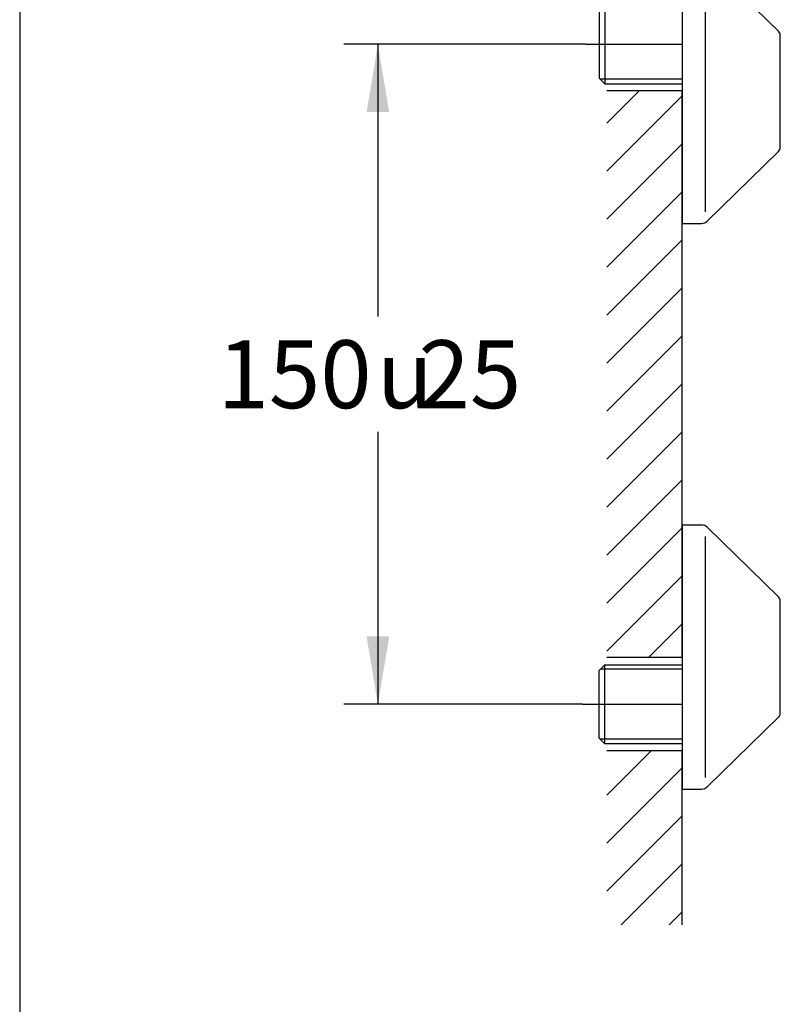
# Model space of a CAD drawing. Units: millimetres. Extents: x 7 to 203, y 5 to 291.
# Drawn here: x 7 to 74, y 146 to 233 of the extents above; entities that cross this region are included whole.
import ezdxf
from ezdxf.enums import TextEntityAlignment as Align
from ezdxf.lldxf.tags import DXFTag

# ---------------------------------------------------------------- set-up
doc = ezdxf.new("R2010")
doc.units = ezdxf.units.MM
for name, color, linetype in [('Layer2', 7, 'Continuous'), ('Layer3', 7, 'Continuous'), ('Layer50', 7, 'Continuous'), ('Standard', 7, 'Continuous')]:
    doc.layers.add(name, color=color, linetype=linetype)
doc.styles.add('SEACAD_Arial', font='arial.ttf')
doc.styles.add('SEACAD_Solid_Edge_ANSI1_Symbols', font='semeca1.ttf')
tags = doc.linetypes.add('CENTER2', pattern=[28.575, 19.05, -3.175, 3.175, -3.175]).pattern_tags.tags
tags[10:11] = [DXFTag(74, 4), DXFTag(75, 0), DXFTag(340, '0'), DXFTag(46, 0.0), DXFTag(50, 0.0), DXFTag(44, 0.0), DXFTag(45, 0.0)]
tags[8:9] = [DXFTag(74, 4), DXFTag(75, 0), DXFTag(340, '0'), DXFTag(46, 0.0), DXFTag(50, 0.0), DXFTag(44, 0.0), DXFTag(45, 0.0)]
tags[6:7] = [DXFTag(74, 4), DXFTag(75, 0), DXFTag(340, '0'), DXFTag(46, 0.0), DXFTag(50, 0.0), DXFTag(44, 0.0), DXFTag(45, 0.0)]
tags[4:5] = [DXFTag(74, 4), DXFTag(75, 0), DXFTag(340, '0'), DXFTag(46, 0.0), DXFTag(50, 0.0), DXFTag(44, 0.0), DXFTag(45, 0.0)]
doc.dimstyles.new('TPI_1_3', dxfattribs={"dimtxt": 6, "dimasz": 6, "dimexe": 3, "dimexo": 0, "dimgap": 1.5, "dimtad": 0, "dimtih": 1, "dimtoh": 1, "dimdec": 4, "dimlfac": 3.000003, "dimtxsty": 'SEACAD_Arial', "dimblk1": '_SE_FILLED', "dimblk2": '_SE_FILLED', "dimsah": 1, "dimcen": 3, "dimadec": 0, "dimazin": 0, "dimtfac": 0.7, "dimtdec": 3, "dimtofl": 0, "dimtmove": 0, "dimatfit": 3, "dimfxl": 1, "dimtolj": 1, "dimarcsym": 0})

# ---------------------------------------------------------------- blocks, each defined once
blk = doc.blocks.new('DMBLK2114')
at = {"layer": 'Layer3', "linetype": 'Continuous'}
for points in [[(37.265, 224.941), (39.265, 224.941), (38.265, 230.941)], [(37.265, 178.607), (38.265, 172.607), (39.265, 178.607)]]:
    blk.add_hatch(color=7, dxfattribs=at).paths.add_polyline_path(points)
at = {"layer": 'Layer3', "color": 7, "linetype": 'Continuous'}
for p, q in [((56.648, 230.941), (35.265, 230.941)), ((38.265, 230.941), (38.265, 206.874)), ((38.265, 196.674), (38.265, 172.607)), ((56.366, 172.607), (35.265, 172.607))]:
    blk.add_line(p, q, dxfattribs=at)
for s, style, p in [('150', 'SEACAD_Arial', (24.084, 204.774)), ('25', 'SEACAD_Arial', (41.855, 204.774)), ('u', 'SEACAD_Solid_Edge_ANSI1_Symbols', (38.171, 204.774))]:
    blk.add_text(s, height=6, dxfattribs=dict(at, style=style)).set_placement(p, align=Align.TOP_LEFT)
blk = doc.blocks.new('_SE_FILLED')
at = {"color": 0}
blk.add_line((0, 0), (-1, 0), dxfattribs=at)
blk.add_solid([(0, 0), (-1, -0.1665), (-1, 0.1665), (0, 0)], dxfattribs=at)

msp = doc.modelspace()

# ---------------------------------------------------------------- hatches: boundary and pattern name
at = {"layer": 'Layer50', "linetype": 'Continuous'}
h = msp.add_hatch(dxfattribs=at)
h.set_pattern_fill('LINE', scale=0.94488, angle=45, style=0)
h.paths.add_polyline_path([(58.505741, 226.811379), (58.505741, 176.772012), (65.172408, 176.772012), (65.172408, 226.811379)])
h = msp.add_hatch(dxfattribs=at)
h.set_pattern_fill('LINE', scale=0.94488, angle=45, style=0)
h.paths.add_polyline_path([(58.505741, 153.098172), (65.172408, 153.098172), (65.172408, 166.793379), (65.172408, 168.477345), (58.505741, 168.477345)])

# ---------------------------------------------------------------- linework, layer by layer
at = {"layer": 'Layer2', "color": 7, "linetype": 'Continuous'}
for p, q in [((65.172408, 238.441412), (65.172408, 215.108078)), ((73.688125, 232.088588), (67.366596, 238.252079)), ((67.218578, 216.128668), (67.218578, 237.420823)), ((58.339075, 234.434745), (58.339075, 227.448079)), ((57.839075, 233.934745), (57.839075, 227.948079)), ((73.839075, 221.818902), (73.839075, 231.730588)), ((57.839075, 227.948079), (58.339075, 227.448079)), ((65.172408, 227.841412), (57.945741, 227.841412)), ((58.339075, 227.448079), (65.172408, 227.448079)), ((67.366596, 215.297412), (73.688125, 221.460902)), ((65.172408, 215.108078), (66.901196, 215.108078)), ((66.901196, 188.441412), (65.172408, 188.441412)), ((65.172408, 188.441412), (65.172408, 165.108078)), ((73.688125, 182.088588), (67.366596, 188.252079)), ((67.218578, 166.128668), (67.218578, 187.420823)), ((73.839075, 171.818902), (73.839075, 181.730588)), ((57.839075, 175.600712), (58.339075, 176.100712)), ((58.339075, 169.114045), (58.339075, 176.100712)), ((58.339075, 176.100712), (65.172408, 176.100712)), ((57.839075, 169.614045), (57.839075, 175.600712)), ((65.172408, 175.707379), (57.945741, 175.707379)), ((67.366596, 165.297412), (73.688125, 171.460902)), ((57.839075, 169.614045), (58.339075, 169.114045)), ((65.172408, 169.507379), (57.945741, 169.507379)), ((65.172408, 169.114045), (58.339075, 169.114045)), ((65.172408, 165.108078), (66.901196, 165.108078))]:
    msp.add_line(p, q, dxfattribs=at)
at = {"layer": 'Layer2', "color": 7, "linetype": 'CENTER2'}
for p, q in [((56.647604, 230.941412), (65.172408, 230.941412)), ((56.366049, 172.607379), (65.172408, 172.607379))]:
    msp.add_line(p, q, dxfattribs=at)
at = {"layer": 'Layer2', "color": 7, "linetype": 'Continuous'}
for centre, radius, start, end in [((73.339075, 231.730588), 0.5, 0, 45.7252243), ((73.339075, 221.818902), 0.5, 314.2747757, 0), ((66.901196, 215.774745), 0.666667, 270, 314.2747757), ((66.901196, 187.774745), 0.666667, 45.7252443, 90), ((73.339075, 181.730588), 0.5, 0, 45.7252243), ((73.339075, 171.818902), 0.5, 314.2747757, 0), ((66.901196, 165.774745), 0.666667, 270, 314.2747757)]:
    msp.add_arc(centre, radius, start, end, dxfattribs=at)
at = {"layer": 'Layer50', "color": 7, "linetype": 'Continuous'}
for p, q in [((65.172408, 226.811379), (58.505741, 226.811379)), ((65.172408, 176.754712), (65.172408, 226.811379)), ((58.505741, 176.772012), (65.172408, 176.772012)), ((65.172408, 168.477345), (58.505741, 168.477345)), ((65.172408, 153.098172), (65.172408, 168.477345))]:
    msp.add_line(p, q, dxfattribs=at)
at = {"layer": 'Standard', "color": 7, "linetype": 'Continuous'}
msp.add_line((6.6, 291), (6.6, 5), dxfattribs=at)

# ---------------------------------------------------------------- dimensions: what is measured, and where the dimension line sits
at = {"layer": 'Layer3', "color": 7, "linetype": 'Continuous'}
dim = msp.add_linear_dim(base=(38.265349, 230.941412), p1=(56.647604, 230.941412), p2=(56.366049, 172.607379), angle=269.72345874, text='\\A1;150%%P25 {}', dimstyle='TPI_1_3', dxfattribs=at)
dim.commit()
dim.dimension.update_dxf_attribs({"geometry": 'DMBLK2114', "text_midpoint": (38.265349, 201.774395), "dimtype": 161})

doc.saveas('drawing.dxf')
